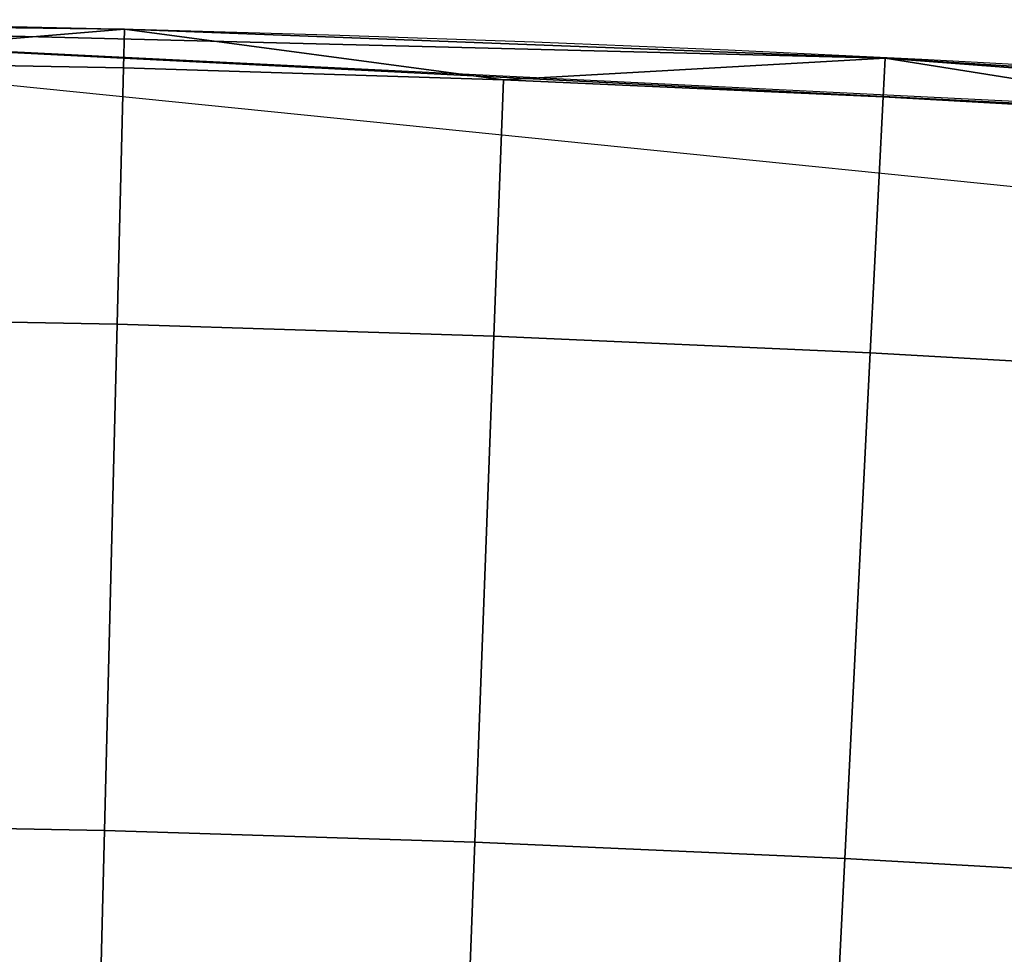
# Model space of a CAD drawing. Extents: x 1237 to 1487, y 1620 to 1870.
# Drawn here: x 1365 to 1369, y 1861 to 1865 of the extents above; entities that cross this region are included whole.
import ezdxf

# ---------------------------------------------------------------- set-up
doc = ezdxf.new("R2010")
doc.units = 0
doc.header["$MEASUREMENT"] = 0
doc.layers.add('DEFAULT', color=7, linetype='Continuous')

msp = doc.modelspace()

# ---------------------------------------------------------------- linework, layer by layer
at = {"layer": 'DEFAULT'}
msp.add_circle((1362.3138, 1744.8241, -476.311), 119.9733, dxfattribs=at)
for points in [[(1365.3289, 1864.7595, -269.9924), (1362.3138, 1864.7974, -269.9924), (1362.3138, 1864.7974, -291.7268)], [(1362.3138, 1864.7974, -291.7268), (1368.3422, 1864.6453, -291.7268), (1365.3289, 1864.7595, -269.9924)], [(1362.3138, 1864.7974, -269.9924), (1365.3289, 1864.7595, -269.9924), (1363.8196, 1864.6346, -259.2708)], [(1362.3138, 1864.7974, -382.0623), (1374.3555, 1864.1888, -382.0623), (1374.3555, 1864.1888, -336.8945), (1362.3138, 1864.7974, -336.8945)], [(1368.3422, 1864.6453, -291.7268), (1362.3138, 1864.7974, -291.7268), (1362.3138, 1864.7974, -336.8945)], [(1362.3138, 1864.7974, -336.8945), (1374.3555, 1864.1888, -336.8945), (1368.3422, 1864.6453, -291.7268)], [(1374.3555, 1864.1888, -382.0623), (1362.3138, 1864.7974, -382.0623), (1362.3138, 1864.7974, -476.311)], [(1362.3138, 1864.7974, -476.311), (1386.276, 1862.3749, -476.311), (1374.3555, 1864.1888, -382.0623)], [(1374.172, 1864.2103, -476.311), (1362.3138, 1864.7974, -476.311), (1372.1071, 1844.3177, -476.311)], [(1362.3138, 1844.7974, -476.311), (1372.1071, 1844.3177, -476.311), (1362.3138, 1864.7974, -476.311)], [(1365.3289, 1864.7595, -269.9924), (1365.3251, 1864.6062, -259.2708), (1363.8196, 1864.6346, -259.2708)], [(1366.8301, 1864.5587, -259.2708), (1365.3251, 1864.6062, -259.2708), (1365.3289, 1864.7595, -269.9924)], [(1368.3422, 1864.6453, -291.7268), (1368.3422, 1864.6453, -269.9924), (1365.3289, 1864.7595, -269.9924)], [(1365.3289, 1864.7595, -269.9924), (1368.3422, 1864.6453, -269.9924), (1366.8301, 1864.5587, -259.2708)], [(1363.8196, 1864.6346, -259.2708), (1365.3251, 1864.6062, -259.2708), (1365.2996, 1863.5903, -254.0052), (1363.8068, 1863.6185, -254.0052)], [(1368.3422, 1864.6453, -269.9924), (1368.3345, 1864.4921, -259.2708), (1366.8301, 1864.5587, -259.2708)], [(1369.8379, 1864.4065, -259.2708), (1368.3345, 1864.4921, -259.2708), (1368.3422, 1864.6453, -269.9924)], [(1371.3517, 1864.4548, -269.9924), (1368.3422, 1864.6453, -269.9924), (1368.3422, 1864.6453, -291.7268)], [(1368.3422, 1864.6453, -291.7268), (1374.3555, 1864.1888, -291.7268), (1371.3517, 1864.4548, -269.9924)], [(1368.3422, 1864.6453, -269.9924), (1371.3517, 1864.4548, -269.9924), (1369.8379, 1864.4065, -259.2708)], [(1374.3555, 1864.1888, -336.8945), (1374.3555, 1864.1888, -291.7268), (1368.3422, 1864.6453, -291.7268)], [(1365.3251, 1864.6062, -259.2708), (1366.8301, 1864.5587, -259.2708), (1366.7917, 1863.5432, -254.0052), (1365.2996, 1863.5903, -254.0052)], [(1366.8301, 1864.5587, -259.2708), (1368.3345, 1864.4921, -259.2708), (1368.2834, 1863.4772, -254.0052), (1366.7917, 1863.5432, -254.0052)], [(1368.3345, 1864.4921, -259.2708), (1369.8379, 1864.4065, -259.2708), (1369.774, 1863.3922, -254.0052), (1368.2834, 1863.4772, -254.0052)], [(1363.8068, 1863.6185, -254.0052), (1365.2996, 1863.5903, -254.0052), (1365.249, 1861.5836, -248.8645), (1363.7816, 1861.6113, -248.8645)], [(1365.2996, 1863.5903, -254.0052), (1366.7917, 1863.5432, -254.0052), (1366.7162, 1861.5374, -248.8645), (1365.249, 1861.5836, -248.8645)], [(1366.7917, 1863.5432, -254.0052), (1368.2834, 1863.4772, -254.0052), (1368.1825, 1861.4724, -248.8645), (1366.7162, 1861.5374, -248.8645)], [(1368.2834, 1863.4772, -254.0052), (1369.774, 1863.3922, -254.0052), (1369.6479, 1861.3889, -248.8645), (1368.1825, 1861.4724, -248.8645)], [(1363.7816, 1861.6113, -248.8645), (1365.249, 1861.5836, -248.8645), (1365.1748, 1858.6289, -244.1248), (1363.7444, 1858.6559, -244.1248)], [(1365.249, 1861.5836, -248.8645), (1366.7162, 1861.5374, -248.8645), (1366.6047, 1858.5837, -244.1248), (1365.1748, 1858.6289, -244.1248)], [(1366.7162, 1861.5374, -248.8645), (1368.1825, 1861.4724, -248.8645), (1368.0341, 1858.5204, -244.1248), (1366.6047, 1858.5837, -244.1248)], [(1368.1825, 1861.4724, -248.8645), (1369.6479, 1861.3889, -248.8645), (1369.4624, 1858.4391, -244.1248), (1368.0341, 1858.5204, -244.1248)]]:
    msp.add_3dface(points, dxfattribs=at)

doc.saveas('drawing.dxf')
